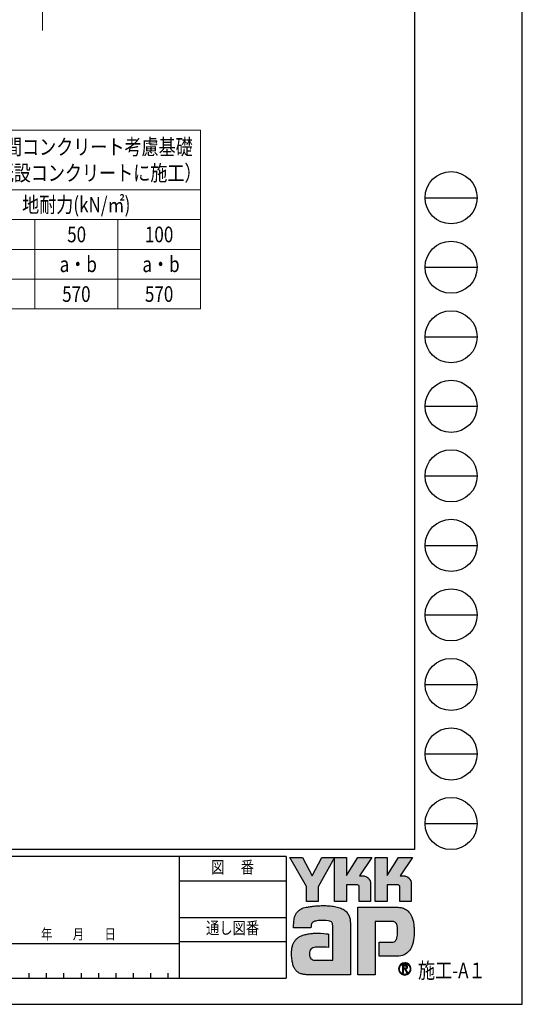
# Model space of a CAD drawing. Units: millimetres. Extents: x 0 to 29435, y 0 to 20790.
# Drawn here: x 24372 to 29435, y 0 to 9912 of the extents above; entities that cross this region are included whole.
import ezdxf
from ezdxf.enums import TextEntityAlignment as Align

# ---------------------------------------------------------------- set-up
doc = ezdxf.new("R2010")
doc.units = ezdxf.units.MM
doc.linetypes.add('YCENTER_1', pattern=[13, 10, -1, 1, -1])
for name, color, linetype, lineweight in [('TABLE1', 255, 'Continuous', 13), ('YKK_12', 2, 'Continuous', 13), ('YKK_ZWAK', 7, 'Continuous', 30)]:
    doc.layers.add(name, color=color, linetype=linetype, lineweight=lineweight)
doc.styles.add('text-b', font='extslim2.shx', dxfattribs={"width": 0.8, "bigfont": 'extfont2.shx'})

msp = doc.modelspace()

# ---------------------------------------------------------------- hatches: boundary and pattern name
at = {"layer": 'YKK_ZWAK', "linetype": 'ByBlock', "lineweight": -2}
h = msp.add_hatch(color=256, dxfattribs=at)
edge = h.paths.add_edge_path()
edge.add_arc((28250.94910273476, 356.4543489920574), 61.62614123377079, 44.93442000000285, 90.08535600000256)
edge.add_arc((28250.95597061996, 356.3360569453759), 61.74444374317846, 90.0915655217743, 179.923629932956)
edge.add_arc((28250.57966389267, 356.2690967755511), 61.36826368205735, 179.8606450800951, 225.1439939985764)
edge.add_arc((28250.87400220578, 356.2622768033556), 61.57140405173925, 224.9453553885787, 269.9844512830166)
edge.add_arc((28250.87022825069, 356.5662896311558), 61.87541596436207, 269.9880223087077, 314.9377721061913)
edge.add_arc((28251.28702298223, 356.166848368655), 61.2982649822482, 314.9257166602815, 360.2350799932709)
edge.add_arc((28251.43805775843, 356.6430039365006), 61.14712695202922, 359.7894949650353, 405.1328750314317)
edge.add_line((28294.57521720339, 399.9807081847345), (28294.57521336453, 399.9807060034584))
edge = h.paths.add_edge_path(flags=16)
edge.add_arc((28250.75269252112, 355.6896756766481), 54.61888236448476, 224.628219000001, 270.1097310000005, ccw=False)
edge.add_arc((28250.34532025549, 356.1846541093892), 54.68041513960407, 179.755127369646, 225.2972179378844, ccw=False)
edge.add_arc((28250.56909333369, 356.5350117092289), 54.90381277895899, 134.8007046283088, 180.1217460165475, ccw=False)
edge.add_arc((28250.72916732302, 356.8465381318049), 54.79657287640562, 89.86602478721397, 135.148996271344, ccw=False)
edge.add_arc((28250.96820569845, 356.4298833096548), 55.21318928358789, 45.03107645709707, 90.11509058956278, ccw=False)
edge.add_arc((28251.00506591402, 356.4121552207955), 55.19969526608388, 0.0064280881064178175, 45.071149570043985, ccw=False)
edge.add_arc((28250.76951667338, 356.5061426409835), 55.4353136806969, 270.09072013900766, 359.9092589945101, ccw=False)
edge.add_line((28250.857290979, 301.0708984496883), (28250.85729675145, 301.0708934794915))
edge = h.paths.add_edge_path(flags=0)
edge.add_arc((28259.02856410419, 376.2404716600486), 11.73492093996799, -1.6106014017748862, 42.86139266983258, ccw=False)
edge.add_line((28270.75884894778, 375.9106429843085), (28270.27142701295, 372.160604812613))
edge.add_line((28270.27142701295, 372.160604812613), (28268.92945696211, 369.204467065543))
edge.add_line((28268.92945696211, 369.204467065543), (28266.91471893184, 366.9520018340599))
edge.add_line((28266.91471893184, 366.9520018340599), (28264.41145150307, 365.3128727817037))
edge.add_line((28264.41145150307, 365.3128727817036), (28261.60151598476, 364.1955549360076))
edge.add_line((28261.60151598476, 364.1955549360076), (28258.66558504978, 363.508523324505))
edge.add_line((28258.66558504978, 363.508523324505), (28255.78789727911, 363.163818882748))
edge.add_line((28255.78789727911, 363.163818882748), (28253.15031398167, 363.0687280022634))
edge.add_line((28253.15031398167, 363.0687280022635), (28246.20511379826, 363.0687280022635))
edge.add_line((28246.20511379826, 363.0687280022635), (28249.71040138013, 357.1065297958688))
edge.add_line((28249.71040138013, 357.1065297958688), (28272.62611494095, 317.7460370912121))
edge.add_line((28272.62611494095, 317.7460370912121), (28281.79881899972, 317.7460370912121))
edge.add_line((28281.79881899972, 317.7460370912121), (28259.70207564706, 355.632621148355))
edge.add_line((28259.70207564706, 355.632621148355), (28261.77030229761, 356.0438892064514))
edge.add_line((28261.77030229761, 356.0438892064514), (28263.74343806767, 356.5657004131115))
edge.add_line((28263.74343806767, 356.5657004131115), (28265.61553977721, 357.1968661323291))
edge.add_line((28265.61553977721, 357.1968661323291), (28267.38304151822, 357.9373863641043))
edge.add_line((28267.38304151822, 357.9373863641042), (28269.03762283867, 358.7872611084365))
edge.add_line((28269.03762283866, 358.7872611084367), (28270.5769064665, 359.7464903653266))
edge.add_line((28270.5769064665, 359.7464903653266), (28271.99376058573, 360.8126968627626))
edge.add_line((28271.99376058573, 360.8126968627626), (28273.28105338029, 361.9870692367483))
edge.add_arc((28259.25924845615, 375.3507135267759), 19.37002844709296, 316.3767372757107, 361.6565045120804)
edge.add_line((28278.6211820311, 375.9106512733097), (28278.53601316308, 377.9611485221836))
edge.add_line((28278.53601316308, 377.9611485221836), (28278.27926778578, 379.9378502002605))
edge.add_line((28278.27926778578, 379.9378502002605), (28277.85611336762, 381.8349132659316))
edge.add_line((28277.85611336762, 381.8349132659316), (28277.2653612726, 383.6428286311484))
edge.add_line((28277.2653612726, 383.6428286311484), (28276.51176604476, 385.3568417518861))
edge.add_line((28276.51176604476, 385.3568417518861), (28275.59413904808, 386.967443540097))
edge.add_line((28275.59413904808, 386.967443540097), (28274.5172348266, 388.471068087762))
edge.add_line((28274.5172348266, 388.471068087762), (28273.28105338029, 389.8582063068337))
edge.add_line((28273.28105338029, 389.8582063068337), (28271.66094250403, 391.2905126941355))
edge.add_line((28271.66094250403, 391.2905126941355), (28269.86134759086, 392.538580500498))
edge.add_line((28269.86134759086, 392.538580500498), (28267.89177772882, 393.6024097259214))
edge.add_line((28267.89177772882, 393.6024097259214), (28265.76055336995, 394.4772458263811))
edge.add_line((28265.76055336995, 394.4772458263811), (28263.4748063303, 395.1619001658711))
edge.add_line((28263.4748063303, 395.1619001658711), (28261.0428570619, 395.6528068363738))
edge.add_line((28261.0428570619, 395.6528068363738), (28258.4730260168, 395.9499658378888))
edge.add_line((28258.4730260168, 395.9499658378888), (28255.77125637503, 396.049811262398))
edge.add_line((28255.77125637503, 396.049811262398), (28229.2444666278, 396.049811262398))
edge.add_line((28229.2444666278, 396.049811262398), (28229.2444666278, 318.0075370125455))
edge.add_line((28229.2444666278, 318.0075370125455), (28237.26181648868, 318.0075370125455))
edge.add_line((28237.26181648867, 318.0075370125455), (28237.26181648867, 388.0895159298171))
edge.add_line((28237.26181648867, 388.0895159298171), (28255.77125637503, 388.0895159298171))
edge.add_line((28255.77125637503, 388.0895159298171), (28257.68258307277, 388.026518221496))
edge.add_line((28257.68258307277, 388.026518221496), (28259.48098934994, 387.8399023685444))
edge.add_line((28259.48098934994, 387.8399023685444), (28261.16172066252, 387.5308570069691))
edge.add_line((28261.16172066252, 387.5308570069691), (28262.72002246645, 387.1017594087815))
edge.add_line((28262.72002246645, 387.1017594087815), (28264.15114021775, 386.5549868459941))
edge.add_line((28264.15114021775, 386.5549868459941), (28265.45031937237, 385.8917279546126))
edge.add_line((28265.45031937237, 385.8917279546126), (28266.61161675029, 385.1131713706441))
edge.add_line((28266.61161675029, 385.1131713706441), (28267.63027780748, 384.2228830021072))
edge = h.paths.add_edge_path()
edge.add_arc((27434.29106863138, 160.7918872388628), 833.0100989574905, 87.51793533789117, 91.66438817798303, ccw=False)
edge.add_arc((27445.11234572194, 392.7835262038843), 600.7679612636751, 81.92630775827178, 87.59083149003902, ccw=False)
edge.add_arc((27477.05610907053, 611.6943548788245), 379.5415524091629, 73.67137372319672, 82.0594330221652, ccw=False)
edge.add_arc((27524.44109007087, 770.2877868214085), 214.0247201972499, 60.605282882355084, 73.90849856205972, ccw=False)
edge.add_arc((27543.84041788101, 808.9742377915433), 170.809897021491, 52.173471518694726, 59.905419987328685, ccw=False)
edge.add_arc((27561.1899285985, 831.4326740552817), 142.4306594175294, 43.55041761169451, 52.14560577150331, ccw=False)
edge.add_arc((27570.74776741581, 840.6698517979105), 129.1391394534221, 34.48659260316282, 43.50182013356101, ccw=False)
edge.add_arc((27570.81446032724, 840.8667120024554), 128.9727624524705, 25.589150532184817, 34.43128324084961, ccw=False)
edge.add_arc((27559.33895392417, 835.4897792694063), 141.6451042082568, 17.43088999214831, 25.545905045019026, ccw=False)
edge.add_line((27694.47956867903, 877.9203082532355), (27699.44562600693, 857.8432200685781))
edge.add_line((27699.44562600693, 857.8432200685781), (27702.25912743328, 836.3503038070095))
edge.add_line((27702.25912743328, 836.3503038070095), (27703.1470385298, 813.4488538782601))
edge.add_line((27703.1470385298, 813.4488538782599), (27703.1470385298, 297.5))
edge.add_line((27703.1470385298, 297.5), (27280.93283145351, 297.5000000000006))
edge.add_arc((27279.20448011309, 622.6594252747888), 325.1640186788606, 263.6848746649659, 270.30454692996716, ccw=False)
edge.add_arc((27264.30381025489, 489.9694736787795), 191.640331887632, 253.691018885623, 263.74909316651605, ccw=False)
edge.add_arc((27246.70338007061, 429.5160286276169), 128.6769805288632, 239.8785013092501, 253.6535482446689, ccw=False)
edge.add_arc((27237.09126450166, 412.033926795346), 108.7328758048666, 223.6420534782413, 239.6366294170112, ccw=False)
edge.add_arc((27248.67442920174, 422.2229693298368), 124.1487407205544, 208.2977657543149, 223.355606159757, ccw=False)
edge.add_arc((27300.01500375542, 449.5470187740989), 182.3071887726854, 196.3102007627962, 208.2099283034402, ccw=False)
edge.add_arc((27417.9244291019, 484.3792824786925), 305.2537590604823, 187.8047148541562, 196.3697110093865, ccw=False)
edge.add_arc((27641.23939352845, 515.7896896419448), 530.7661190638396, 181.9094794174698, 187.8904176513078, ccw=False)
edge.add_arc((27450.96538035449, 512.7953534918556), 340.5144421277162, 174.5558801097798, 182.4727230497099, ccw=False)
edge.add_arc((27348.93648262981, 522.567219465584), 238.0186760391094, 164.9753667854606, 174.5673877291292, ccw=False)
edge.add_arc((27291.09968510648, 537.9883152326031), 178.1614112173496, 153.891777935297, 164.9434116692619, ccw=False)
edge.add_arc((27264.74825521219, 550.6590873899631), 148.9229229041931, 142.0468818398376, 153.8077060405064, ccw=False)
edge.add_arc((27259.66234326048, 554.3018928605522), 142.6724522426601, 130.6022050713186, 141.944269337734, ccw=False)
edge.add_arc((27268.06311017533, 544.2030121687242), 155.8073585859351, 120.6072426230107, 130.5308147201121, ccw=False)
edge.add_arc((27284.6532393757, 515.9931036568281), 188.5338837364491, 112.58837614452091, 120.5816154340441, ccw=False)
edge.add_arc((27306.97684115828, 462.3542452036218), 246.6326813467864, 106.6130308198974, 112.5902350136696, ccw=False)
edge.add_arc((27342.0844689947, 344.35214837235), 369.7465892487032, 99.87193010640078, 106.59824860692831, ccw=False)
edge.add_arc((27361.75330540467, 233.5462795464431), 482.2841065120342, 94.78469170294778, 99.9171141639502, ccw=False)
edge.add_arc((27371.32817400793, 123.3026661703062), 592.9422968005574, 90.80098592879739, 94.81811646898808, ccw=False)
edge.add_arc((27372.78404422316, 41.2107339686242), 675.0466297722629, 87.57779436069058, 90.82713927416393, ccw=False)
edge.add_line((27401.31345362288, 715.6542269064638), (27434.42615345989, 713.4691135005725))
edge.add_line((27434.42615345989, 713.4691135005725), (27460.45728199259, 710.5510121056964))
edge.add_line((27460.45728199259, 710.5510121056964), (27477.4856814154, 707.8171492917592))
edge.add_line((27477.4856814154, 707.8171492917592), (27483.58813867051, 706.1851520554396))
edge.add_line((27483.58813867051, 706.1851520554396), (27483.58813867051, 572.3459264091395))
edge.add_line((27483.58813867051, 572.3459264091395), (27464.22763540381, 574.3891917035558))
edge.add_line((27464.22763540381, 574.3891917035558), (27442.99503042757, 575.5386027214154))
edge.add_line((27442.99503042757, 575.5386027214154), (27421.26200969278, 575.9831525876816))
edge.add_line((27421.26200969278, 575.9831525876816), (27400.40263642244, 575.9165889713422))
edge.add_line((27400.40263642244, 575.9165889713422), (27381.78859656754, 575.531470905379))
edge.add_line((27381.78859656755, 575.5314709053789), (27366.7927647151, 575.0179801507612))
edge.add_line((27366.7927647151, 575.0179801507612), (27356.7880154521, 574.5686757404708))
edge.add_line((27356.78801545209, 574.5686757404706), (27353.14841200153, 574.3773053434949))
edge.add_line((27353.14841200154, 574.3773053434949), (27338.0170756444, 571.6125379934007))
edge.add_line((27338.0170756444, 571.6125379934007), (27324.96941820588, 567.2823370233257))
edge.add_line((27324.96941820588, 567.2823370233257), (27314.00781695801, 561.3569865331186))
edge.add_line((27314.00781695801, 561.3569865331186), (27305.13346053677, 553.8091478946405))
edge.add_line((27305.13346053677, 553.8091478946405), (27298.34397167015, 544.6102938437455))
edge.add_line((27298.34397167015, 544.6102938437457), (27293.64172763018, 533.7342743883007))
edge.add_line((27293.64172763018, 533.7342743883006), (27291.02553978084, 521.1513736281543))
edge.add_line((27291.02553978084, 521.1513736281543), (27290.49778539415, 506.834252935167))
edge.add_line((27290.49778539415, 506.834252935167), (27292.16781898267, 491.0895803989022))
edge.add_line((27292.16781898267, 491.0895803989022), (27295.51264070372, 478.0740161325498))
edge.add_line((27295.51264070372, 478.0740161325498), (27300.32423925624, 467.5391352108439))
edge.add_line((27300.32423925625, 467.5391352108439), (27306.39460333919, 459.2365127085179))
edge.add_line((27306.39460333919, 459.2365127085179), (27313.51215574348, 452.9177237003052))
edge.add_line((27313.51215574348, 452.9177237003052), (27321.46888516803, 448.3319659889274))
edge.add_line((27321.46888516803, 448.3319659889274), (27330.05559167582, 445.23319192113))
edge.add_line((27330.05559167582, 445.2331919211301), (27339.06188669373, 443.3705992996346))
edge.add_line((27339.06188669373, 443.3705992996346), (27524.91820123721, 443.3705992996346))
edge.add_line((27524.91820123721, 443.3705992996346), (27524.91820123721, 787.2418072166589))
edge.add_line((27524.91820123721, 787.2418072166589), (27524.97168985748, 794.0598233474166))
edge.add_line((27524.97168985748, 794.0598233474166), (27524.61628769166, 800.7245054333924))
edge.add_line((27524.61628769167, 800.7245054333924), (27523.74382886322, 807.1467057741322))
edge.add_line((27523.74382886322, 807.1467057741322), (27522.24733613159, 813.2384653051871))
edge.add_line((27522.24733613159, 813.2384653051871), (27520.01864362023, 818.9142022341218))
edge.add_line((27520.01864362023, 818.9142022341218), (27516.94958545259, 824.084768860481))
edge.add_line((27516.94958545259, 824.084768860481), (27512.9308071161, 828.6645833918287))
edge.add_line((27512.9308071161, 828.6645833918287), (27507.85652000623, 832.5644981277098))
edge.add_line((27507.85652000623, 832.5644981277098), (27496.95672783066, 836.8435877495242))
edge.add_line((27496.95672783067, 836.8435877495242), (27479.52894670982, 840.4689275680062))
edge.add_line((27479.52894670982, 840.4689275680062), (27457.29432158046, 843.1433585816402))
edge.add_line((27457.29432158046, 843.1433585816402), (27431.97518601539, 844.5709104249173))
edge.add_line((27431.97518601539, 844.5709104249174), (27405.29268495136, 844.4568013683357))
edge.add_line((27405.29268495137, 844.4568013683357), (27378.96915196107, 842.5062496823798))
edge.add_arc((27403.47991673302, 623.0222162955007), 220.8484061556218, 96.37207465332192, 102.7534079932569)
edge.add_arc((27380.46582588685, 722.2990088706483), 118.9415490814572, 102.4978957058443, 112.8463169705322)
edge.add_line((27334.2854992983, 831.9095445598455), (27326.15448830393, 827.3297451570236))
edge.add_line((27326.15448830393, 827.3297451570236), (27319.80598339556, 821.7372127485132))
edge.add_line((27319.80598339556, 821.7372127485132), (27315.00745983911, 815.208035167228))
edge.add_line((27315.00745983911, 815.208035167228), (27311.52237906933, 807.8170964815497))
edge.add_line((27311.52237906933, 807.8170964815497), (27309.11895706508, 799.6416580318721))
edge.add_line((27309.11895706508, 799.6416580318721), (27307.56303253315, 790.7577925225828))
edge.add_line((27307.56303253315, 790.7577925225828), (27306.61806690833, 781.2391953860582))
edge.add_line((27306.61806690833, 781.2391953860582), (27306.05227616945, 771.1643165986974))
edge.add_line((27306.05227616945, 771.1643165986972), (27131.10526288958, 770.7387849085283))
edge.add_line((27131.10526288958, 770.7387849085283), (27131.61518773618, 794.6660277105068))
edge.add_line((27131.61518773618, 794.6660277105065), (27132.58749198915, 821.5482196235464))
edge.add_arc((27449.81630409593, 803.3954078918028), 317.7477675837388, 171.5562215410652, 176.7249302595971, ccw=False)
edge.add_arc((27342.14375816638, 819.4661675274002), 208.8825518357192, 163.4838524863008, 171.5798233267276, ccw=False)
edge.add_arc((27288.11860599765, 835.4930546712053), 152.5302838204315, 152.2125045740734, 163.4864976584933, ccw=False)
edge.add_arc((27264.77810451159, 847.5625608061032), 126.2547828122069, 138.0385215069419, 152.1201504079557, ccw=False)
edge.add_arc((27264.75995868233, 846.9721099282632), 126.6368870896077, 122.60462867217839, 137.8343845030835, ccw=False)
edge.add_arc((27281.50356171547, 819.8893410255179), 158.4745077295742, 108.37420791968111, 122.42808991687619, ccw=False)
edge.add_arc((27308.02447377646, 725.5772515358462), 256.378913186981, 100.9315937394664, 107.3549899713762, ccw=False)
edge.add_arc((27394.6861203172, 305.138802058138), 685.6433934676047, 97.86054447666339, 101.37937906247248, ccw=False)
edge.add_arc((27435.37266090402, 22.46581574148422), 971.2261327377593, 94.9020122383061, 97.95760039022957, ccw=False)
edge.add_arc((27438.14360566452, -0.1590943076959093), 994.0054145084738, 91.61689723320711, 94.94970856324022, ccw=False)
edge = h.paths.add_edge_path()
edge.add_arc((28064.4184144908, 682.0907448342438), 276.4098487196137, 339.22498221091587, 347.3145741352372, ccw=False)
edge.add_arc((28193.75893389856, 632.0096848188784), 137.718538766426, 326.2325061058077, 339.6193101912123, ccw=False)
edge.add_arc((28141.44611279068, 670.9972403992919), 202.903792992813, 318.6736738685102, 325.2911172618525, ccw=False)
edge.add_arc((28161.79962712172, 653.1456152875472), 175.8308417190862, 311.5703269329227, 318.6624294560623, ccw=False)
edge.add_line((28278.47022065397, 521.5992071097573), (28262.32420667643, 509.0498704504614))
edge.add_line((28262.32420667643, 509.0498704504615), (28245.5050071907, 499.1841916001671))
edge.add_line((28245.5050071907, 499.1841916001671), (28228.14022377817, 491.8217801786345))
edge.add_line((28228.14022377817, 491.8217801786345), (28210.35347458349, 486.7843407849543))
edge.add_line((28210.35347458349, 486.7843407849543), (28192.27194365932, 483.8935780182172))
edge.add_line((28192.27194365932, 483.8935780182172), (28174.01924915026, 482.9688192055032))
edge.add_line((28174.01924915026, 482.9688192055032), (27994.25826004586, 482.9688192055032))
edge.add_line((27994.25826004586, 482.9688192055032), (27994.25826004586, 624.1799653613847))
edge.add_line((27994.25826004586, 624.1799653613847), (28095.62513864261, 624.1799653613847))
edge.add_line((28095.62513864261, 624.1799653613847), (28114.31525120189, 624.4402766467117))
edge.add_line((28114.3152512019, 624.4402766467117), (28130.74814398567, 626.0318602588254))
edge.add_line((28130.74814398567, 626.0318602588254), (28144.85131019756, 630.1683135599103))
edge.add_arc((28128.5162861495, 667.0013684092438), 40.29276535787588, 293.9167198020605, 314.0937636770703)
edge.add_arc((28123.02387560883, 671.8498533244352), 47.6001904726924, 314.7809858171797, 333.9292818603019)
edge.add_arc((28087.67222381301, 689.0152249050834), 86.89881260681132, 334.0067642612879, 347.3498910530277)
edge.add_arc((27991.23840190508, 711.3469365481799), 185.8835432855098, 347.1430841970991, 355.4000769567)
edge.add_arc((27780.20977252157, 729.4827364388804), 397.68856647503, 355.2339044354762, 360.2919344246406)
edge.add_line((28177.89317676453, 731.5090371800846), (28177.6743048689, 753.7888354621186))
edge.add_line((28177.6743048689, 753.7888354621186), (28176.61166427948, 773.8577657884282))
edge.add_line((28176.61166427948, 773.8577657884282), (28174.09769912666, 791.4816718502733))
edge.add_line((28174.09769912666, 791.4816718502733), (28169.52858231937, 806.4252037184613))
edge.add_arc((28124.99291556518, 787.8362160036154), 48.25946619579589, 22.65543833575849, 39.38165319252862)
edge.add_arc((28131.78311266995, 793.0279211787353), 39.71812275996859, 39.80779662169854, 59.7537818176739)
edge.add_arc((28126.94623403119, 783.9424477897919), 50.00478168094421, 60.2099075952312, 77.92418213913811)
edge.add_arc((28119.49568914672, 748.9629244067813), 85.7689686421015, 77.94572257653994, 90.63794058773097)
edge.add_line((28118.54074314151, 834.7265767313933), (27951.6789410368, 834.7266270227319))
edge.add_line((27951.6789410368, 834.7266270227319), (27951.6789410368, 297.5))
edge.add_line((27951.6789410368, 297.5), (27776.8056231893, 297.5))
edge.add_line((27776.8056231893, 297.5), (27776.8056231893, 977.2298205172003))
edge.add_line((27776.8056231893, 977.2298205172003), (28183.23355546925, 977.2298205172))
edge.add_arc((28176.59153256496, 790.2541612458605), 187.0935959037965, 78.73197638228362, 87.96551099663083, ccw=False)
edge.add_arc((28182.07781708228, 818.3079612349572), 158.5085834800923, 69.0303397675134, 78.69541395760581, ccw=False)
edge.add_arc((28187.19222456055, 831.9462946965648), 143.9432432665812, 59.394837104650776, 68.98849810507397, ccw=False)
edge.add_arc((28189.55627931585, 836.1014434540555), 139.1633609957651, 50.30120407773393, 59.36159834971329, ccw=False)
edge.add_arc((28188.69488631081, 835.1240761893199), 140.4655815245549, 42.05209438652213, 50.28551138205171, ccw=False)
edge.add_line((28292.99565595411, 929.2087669994896), (28304.40192129094, 914.8145438390128))
edge.add_line((28304.40192129094, 914.8145438390128), (28312.9458369025, 900.8682775799164))
edge.add_line((28312.9458369025, 900.8682775799163), (28318.90684647288, 888.2473404675673))
edge.add_arc((28119.32274370467, 795.1591442764303), 220.2253989618722, 14.762666767432506, 25.004857483356886, ccw=False)
edge.add_arc((27984.25646624808, 758.3465847937663), 360.2154416786788, 7.913901303101682, 14.950413391766176, ccw=False)
edge.add_arc((27849.34751846614, 738.7302404663872), 496.541137460889, 2.5437612488565833, 8.012513468652287, ccw=False)
edge.add_arc((27772.01957279648, 734.6633075748967), 573.9737324148257, -2.235807907604226, 2.606741948428123, ccw=False)
edge.add_arc((27794.09363344908, 733.2437226731969), 551.8613762372152, 352.8936963416039, 357.82205712252266, ccw=False)
edge.add_arc((27909.52394786268, 718.225495139936), 435.4602898225586, 347.15165836895227, 352.9756549716377, ccw=False)
edge = h.paths.add_edge_path()
edge.add_arc((27824.35577822765, 1206.838085904911), 87.42118200804819, 78.2679820538109, 90.11215451062168, ccw=False)
edge.add_arc((27825.60882669414, 1213.201137274516), 80.936298751615, 66.19963222081822, 78.22058292401289, ccw=False)
edge.add_line((27858.2707647048, 1287.254376643216), (27872.42188078875, 1279.17174360349))
edge.add_line((27872.42188078875, 1279.17174360349), (27884.40452036584, 1268.63210813776))
edge.add_line((27884.40452036584, 1268.63210813776), (27894.03841519495, 1256.084866457795))
edge.add_line((27894.03841519495, 1256.084866457795), (27901.14408123917, 1241.976945701874))
edge.add_line((27901.14408123917, 1241.976945701874), (27905.53846855358, 1226.758838916293))
edge.add_line((27905.53846855358, 1226.758838916293), (27907.04447037324, 1210.877473239332))
edge.add_line((27907.04447037324, 1210.877473239332), (27907.04447037324, 1035.236296531929))
edge.add_line((27907.04447037324, 1035.236296531929), (27791.43654378789, 1035.236296531929))
edge.add_line((27791.4365437879, 1035.236296531929), (27791.43654378789, 1185.066242367748))
edge.add_arc((27775.03497143788, 1185.473340691815), 16.40662380254073, 358.5781712163345, 452.1682981404213)
edge.add_line((27774.41422831536, 1201.868217409069), (27663.19341645813, 1201.868800949406))
edge.add_line((27663.19341645813, 1201.868800949406), (27663.19341645813, 1035.661828222099))
edge.add_line((27663.19341645813, 1035.661828222099), (27544.69948165005, 1035.661828222099))
edge.add_line((27544.69948165005, 1035.661828222099), (27544.69948165005, 1477))
edge.add_line((27544.69948165005, 1477), (27663.19341645812, 1477))
edge.add_line((27663.19341645813, 1477), (27663.19341645813, 1296.45332249559))
edge.add_line((27663.19341645813, 1296.45332249559), (27779.74155412428, 1477))
edge.add_line((27779.74155412428, 1477), (27918.93558497788, 1477))
edge.add_line((27918.93558497788, 1477), (27794.05748618126, 1294.259100428404))
edge.add_line((27794.05748618125, 1294.259100428404), (27798.48396666782, 1294.259100428404))
edge.add_line((27798.48396666782, 1294.259100428404), (27803.36807201672, 1294.259100428404))
edge.add_line((27803.36807201672, 1294.259100428404), (27808.38411596229, 1294.259100428404))
edge.add_line((27808.38411596229, 1294.259100428404), (27813.2123554189, 1294.259100428404))
edge.add_line((27813.2123554189, 1294.259100428404), (27817.52829275691, 1294.259100428404))
edge.add_line((27817.52829275691, 1294.259100428404), (27821.01099625466, 1294.259100428404))
edge.add_line((27821.01099625466, 1294.259100428404), (27823.33715691852, 1294.259100428404))
edge.add_line((27823.33715691852, 1294.259100428404), (27824.18465439082, 1294.259100428404))
h.paths.add_polyline_path([(27093.56932645424, 1477), (27222.40914905904, 1477), (27319.14985632022, 1294.651350310403), (27415.6361954761, 1477), (27544.56754305338, 1477), (27379.35070411911, 1183.034863433393), (27379.35070411911, 1035.531078261432), (27261.83977128806, 1035.531078261432), (27261.83977128806, 1186.998964513602)])
edge = h.paths.add_edge_path()
edge.add_arc((28233.72587981835, 1206.682047834816), 87.57720892582597, 78.2785069830033, 90.10825959996419, ccw=False)
edge.add_arc((28234.93313337868, 1212.823728852414), 81.31836975966795, 66.2482987955567, 78.2322632326792, ccw=False)
edge.add_line((28267.68604760546, 1287.254393702484), (28281.87845761213, 1279.17174360349))
edge.add_line((28281.87845761212, 1279.17174360349), (28293.90983126545, 1268.63210813776))
edge.add_line((28293.90983126545, 1268.63210813776), (28303.5912715348, 1256.084866457795))
edge.add_line((28303.5912715348, 1256.084866457795), (28310.73853983924, 1241.976945701874))
edge.add_line((28310.73853983924, 1241.976945701874), (28315.1638316898, 1226.758838916293))
edge.add_line((28315.1638316898, 1226.758838916293), (28316.67934259753, 1210.877473239332))
edge.add_line((28316.67934259753, 1210.877473239332), (28316.67934259753, 1035.531078261432))
edge.add_line((28316.67934259753, 1035.531078261432), (28200.80872745484, 1035.531078261432))
edge.add_line((28200.80872745484, 1035.531078261432), (28200.80872745483, 1185.066242367748))
edge.add_arc((28184.48388233278, 1185.550921771706), 16.33203852504529, 358.299406285005, 452.4345457850627)
edge.add_line((28183.79012910378, 1201.868219000132), (28072.69397281372, 1201.868800949406))
edge.add_line((28072.69397281372, 1201.868800949406), (28072.69397281372, 1035.531078261431))
edge.add_line((28072.69397281372, 1035.531078261432), (27954.13585166132, 1035.531078261432))
edge.add_line((27954.13585166132, 1035.531078261432), (27954.13585166132, 1477.000000000001))
edge.add_line((27954.13585166132, 1477), (28072.69397281372, 1477))
edge.add_line((28072.69397281372, 1477), (28072.69397281372, 1296.45332249559))
edge.add_line((28072.69397281372, 1296.45332249559), (28189.11373779122, 1477))
edge.add_line((28189.11373779122, 1477), (28328.30895728082, 1477))
edge.add_line((28328.30895728082, 1477), (28203.4296698482, 1294.259100428404))
edge.add_line((28203.4296698482, 1294.259100428404), (28207.903695775, 1294.259100428404))
edge.add_line((28207.903695775, 1294.259100428404), (28212.80919657201, 1294.259100428404))
edge.add_line((28212.80919657201, 1294.259100428404), (28217.82880642561, 1294.259100428404))
edge.add_line((28217.82880642561, 1294.259100428404), (28222.64753679417, 1294.259100428404))
edge.add_line((28222.64753679417, 1294.259100428404), (28226.94564459208, 1294.259100428404))
edge.add_line((28226.94564459208, 1294.259100428404), (28230.40932991373, 1294.259100428404))
edge.add_line((28230.40932991373, 1294.259100428404), (28232.72003830952, 1294.259100428404))
edge.add_line((28232.72003830952, 1294.259100428404), (28233.56040396578, 1294.259100428404))

# ---------------------------------------------------------------- linework, layer by layer
at = {"layer": 'TABLE1', "lineweight": 15}
for p, q in [((19693.00656372063, 8800.138866706417), (26193.00656372063, 8800.138866706417)), ((26193.00656372063, 7900.138866706416), (26193.00656372063, 7600.138866706416)), ((23693.00656372063, 7300.138866706416), (26193.00656372063, 7300.138866706416))]:
    msp.add_line(p, q, dxfattribs=at)
at = {"layer": 'TABLE1'}
for p, q in [((26193.00656372063, 8800.138866706417), (26193.00656372063, 7900.138866706416)), ((21693.00656372063, 8200.138866706415), (26193.00656372063, 8200.138866706415)), ((21693.00656372063, 7900.138866706416), (26193.00656372063, 7900.138866706416)), ((24526.33989705396, 7900.138866706416), (24526.33989705396, 7000.138866706416)), ((25359.6732303873, 7900.138866706416), (25359.6732303873, 7000.138866706416)), ((21693.00656372063, 7600.138866706416), (26193.00656372063, 7600.138866706416)), ((26193.00656372063, 7600.138866706416), (26193.00656372063, 7000.138866706416)), ((20693.00656372063, 7000.138866706416), (26193.00656372063, 7000.138866706416))]:
    msp.add_line(p, q, dxfattribs=at)
at = {"layer": 'YKK_12', "linetype": 'YCENTER_1', "ltscale": 20}
msp.add_line((24601.54464216805, 9803.056769836316), (24601.54464216805, 10834.71022654947), dxfattribs=at)
at = {"layer": 'YKK_ZWAK'}
for p, q in [((29435, 0), (29435, 20790)), ((28350.06932645424, 20107.5), (28350.06932645424, 1557.5)), ((28455.06932645424, 8120), (28980.06932645424, 8120)), ((28455.06932645424, 7420), (28980.06932645424, 7420)), ((28455.06932645424, 6720), (28980.06932645424, 6720)), ((28455.06932645424, 6020), (28980.06932645424, 6020)), ((28455.06932645424, 5320), (28980.06932645424, 5320)), ((28455.06932645424, 4620), (28980.06932645424, 4620)), ((28455.06932645424, 3920), (28980.06932645424, 3920)), ((28455.06932645424, 3220), (28980.06932645424, 3220)), ((28455.06932645424, 2520), (28980.06932645424, 2520)), ((28455.06932645424, 1820), (28980.06932645424, 1820)), ((28350.06932645424, 1557.5), (1050.069326454232, 1557.5)), ((25978.81932645424, 1487.5), (22365.06932645424, 1487.5)), ((25978.81932645424, 1487.5), (25978.81932645424, 262.5)), ((27055.06932645424, 1487.5), (25978.81932645424, 1487.5)), ((27055.06932645424, 1487.5), (27055.06932645424, 262.5)), ((25978.81932645424, 1242.5), (27055.06932645424, 1242.5)), ((25978.81932645424, 875), (27055.06932645424, 875)), ((22365.06932645424, 612.5), (25978.81932645424, 612.5)), ((27055.06932645424, 630), (25978.81932645424, 630)), ((24465.06932645424, 315), (24465.06932645424, 262.5)), ((24640.06932645424, 315), (24640.06932645424, 262.5)), ((24815.06932645424, 315), (24815.06932645424, 262.5)), ((24990.06932645424, 315), (24990.06932645424, 262.5)), ((25165.06932645424, 315), (25165.06932645424, 262.5)), ((25340.06932645424, 315), (25340.06932645424, 262.5)), ((25515.06932645424, 315), (25515.06932645424, 262.5)), ((25690.06932645424, 315), (25690.06932645424, 262.5)), ((25865.06932645424, 315), (25865.06932645424, 262.5)), ((22365.06932645424, 262.5), (25978.81932645424, 262.5)), ((25978.81932645424, 262.5), (27055.06932645424, 262.5)), ((0, 0), (29435, 0))]:
    msp.add_line(p, q, dxfattribs=at)
at = {"layer": 'YKK_ZWAK', "linetype": 'ByBlock', "lineweight": -2}
msp.add_lwpolyline([(27093.56932645424, 1477), (27222.40914905904, 1477), (27319.14985632022, 1294.651350310403), (27415.6361954761, 1477), (27544.56754305338, 1477), (27379.35070411911, 1183.034863433393), (27379.35070411911, 1035.531078261432), (27261.83977128806, 1035.531078261432), (27261.83977128806, 1186.998964513602)], close=True, dxfattribs=at)
for points in [[(27824.18465439081, 1294.259100428404, -0.0517260100804869), (27842.13151807496, 1292.432981410223, -0.0524994454876206), (27858.2707647048, 1287.254376643216), (27872.42188078875, 1279.17174360349), (27884.40452036584, 1268.63210813776), (27894.03841519495, 1256.084866457795), (27901.14408123917, 1241.976945701874), (27905.53846855358, 1226.758838916293), (27907.04447037324, 1210.877473239332), (27907.04447037324, 1035.236296531929), (27791.4365437879, 1035.236296531929), (27791.43654378788, 1185.066242367748, 0.432687496610367), (27774.41422831536, 1201.868217409069), (27663.19341645813, 1201.868800949406), (27663.19341645813, 1035.661828222099), (27544.69948165005, 1035.661828222099), (27544.69948165005, 1477), (27663.19341645813, 1477), (27663.19341645813, 1296.45332249559), (27779.74155412428, 1477), (27918.93558497788, 1477), (27794.05748618125, 1294.259100428404), (27798.48396666782, 1294.259100428404), (27803.36807201672, 1294.259100428404), (27808.38411596229, 1294.259100428404), (27813.2123554189, 1294.259100428404), (27817.52829275691, 1294.259100428404), (27821.01099625466, 1294.259100428404), (27823.33715691852, 1294.259100428404)], [(28233.56040396578, 1294.259100428404, -0.051662923521697), (28251.5175936277, 1292.432980441778, -0.052337619024468), (28267.68604760546, 1287.254393702484), (28281.87845761212, 1279.17174360349), (28293.90983126545, 1268.63210813776), (28303.5912715348, 1256.084866457795), (28310.73853983924, 1241.976945701874), (28315.1638316898, 1226.758838916293), (28316.67934259753, 1210.877473239332), (28316.67934259753, 1035.531078261432), (28200.80872745484, 1035.531078261432), (28200.80872745483, 1185.066242367748, 0.4355136938325048), (28183.79012910378, 1201.868219000132), (28072.69397281372, 1201.868800949406), (28072.69397281372, 1035.531078261432), (27954.13585166132, 1035.531078261432), (27954.13585166132, 1477), (28072.69397281372, 1477), (28072.69397281372, 1296.45332249559), (28189.11373779122, 1477), (28328.30895728082, 1477), (28203.4296698482, 1294.259100428404), (28207.903695775, 1294.259100428404), (28212.80919657201, 1294.259100428404), (28217.82880642561, 1294.259100428404), (28222.64753679417, 1294.259100428404), (28226.94564459208, 1294.259100428404), (28230.40932991373, 1294.259100428404), (28232.72003830952, 1294.259100428404)], [(27410.09631661853, 993.4505441566932, -0.0180942879063277), (27470.3659474914, 993.0204784807183, -0.024721181581454), (27529.48818778621, 987.5968251110772, -0.0366161642978948), (27583.76277976115, 975.9270777844985, -0.0581115096325855), (27629.48943571617, 956.7587656162276, -0.0337497950622461), (27648.59348803168, 943.8920468995371, -0.0375211763668324), (27664.4191655135, 929.5663450762853, -0.0393566523854136), (27677.19182751701, 913.7901595649053, -0.0386002362161858), (27687.13684290266, 896.5719789580943, -0.0354232381635762), (27694.47956867903, 877.9203082532355), (27699.44562600693, 857.8432200685781), (27702.25912743328, 836.3503038070095), (27703.1470385298, 813.4488538782599), (27703.1470385298, 297.5), (27280.93283145351, 297.5000000000006, -0.0288918040959043), (27243.43751112161, 299.4685173387065, -0.0439148256206971), (27210.48791747721, 306.0405023595692, -0.0601774642462495), (27182.12872553315, 318.2151781843586, -0.0699030293254474), (27158.40503299802, 336.9918369220485, -0.0657969275874251), (27139.36197947063, 363.3697777742286, -0.0519690664885366), (27125.04471169278, 398.3483081095395, -0.037389254081128), (27115.49833661416, 442.9267071286278, -0.0261026920733818), (27110.76799995422, 498.1042791150846, -0.034557490484889), (27111.98692991045, 545.1016289210918, -0.0418775417324693), (27119.05460290224, 584.2698248913682, -0.0482592614009314), (27131.11707426514, 616.3914572317955, -0.05136136850738901), (27147.32040833292, 642.2491400355692, -0.0495295333776397), (27166.81062084545, 662.625418807116, -0.0433268324194203), (27188.73375989185, 678.3029270573144, -0.0348912343847105), (27212.23586279903, 690.0642066191016, -0.0260863881558032), (27236.46300081588, 698.6918804386255, -0.0293575308065985), (27278.69272416419, 708.6240618496213, -0.0223981620624572), (27321.5252177759, 714.1497131170357, -0.0175298338817346), (27363.03920454972, 716.187022786705, -0.014178891883078), (27401.31345362288, 715.6542269064638), (27434.42615345989, 713.4691135005725), (27460.45728199259, 710.5510121056964), (27477.4856814154, 707.8171492917592), (27483.58813867051, 706.1851520554396), (27483.58813867051, 572.3459264091395), (27464.22763540381, 574.3891917035558), (27442.99503042757, 575.5386027214154), (27421.26200969278, 575.9831525876816), (27400.40263642244, 575.9165889713422), (27381.78859656755, 575.5314709053789), (27366.7927647151, 575.0179801507612), (27356.78801545209, 574.5686757404706), (27353.14841200154, 574.3773053434949), (27338.0170756444, 571.6125379934007), (27324.96941820588, 567.2823370233257), (27314.00781695801, 561.3569865331186), (27305.13346053677, 553.8091478946405), (27298.34397167015, 544.6102938437457), (27293.64172763018, 533.7342743883006), (27291.02553978084, 521.1513736281543), (27290.49778539415, 506.834252935167), (27292.16781898267, 491.0895803989022), (27295.51264070372, 478.0740161325498), (27300.32423925625, 467.5391352108439), (27306.39460333919, 459.2365127085179), (27313.51215574348, 452.9177237003052), (27321.46888516803, 448.3319659889274), (27330.05559167582, 445.2331919211301), (27339.06188669373, 443.3705992996346), (27524.91820123721, 443.3705992996346), (27524.91820123721, 787.2418072166589), (27524.97168985748, 794.0598233474166), (27524.61628769167, 800.7245054333924), (27523.74382886322, 807.1467057741322), (27522.24733613159, 813.2384653051871), (27520.01864362023, 818.9142022341218), (27516.94958545259, 824.084768860481), (27512.9308071161, 828.6645833918287), (27507.85652000623, 832.5644981277098), (27496.95672783067, 836.8435877495242), (27479.52894670982, 840.4689275680062), (27457.29432158046, 843.1433585816402), (27431.97518601539, 844.5709104249174), (27405.29268495137, 844.4568013683357), (27378.96915196107, 842.5062496823798, 0.0278510171638468), (27354.72642774227, 838.4221137251608, 0.0451842178209498), (27334.2854992983, 831.9095445598455), (27326.15448830393, 827.3297451570236), (27319.80598339556, 821.7372127485132), (27315.00745983911, 815.208035167228), (27311.52237906933, 807.8170964815497), (27309.11895706508, 799.6416580318721), (27307.56303253315, 790.7577925225828), (27306.61806690833, 781.2391953860582), (27306.05227616945, 771.1643165986972), (27131.10526288958, 770.7387849085283), (27131.61518773618, 794.6660277105065), (27132.58749198915, 821.5482196235464, -0.0225565707222758), (27135.51278716426, 850.0531301769078, -0.0353400380862284), (27141.87977279319, 878.8484597014693, -0.0492317925525791), (27153.17769639732, 906.6016926737481, -0.0615201336222398), (27170.89573835548, 931.9803996074324, -0.0665503349233684), (27196.52308518405, 953.6521467998593, -0.0613986076075888), (27231.54893229922, 970.284502516892, -0.0280346944577528), (27259.40557638736, 977.303988184154, -0.0153550189529216), (27300.91587045381, 984.3398056250712, -0.0133333084937711), (27352.37952804649, 990.1394904951356, -0.0145431579434434)], [(28334.08121874489, 621.3916800060073, -0.0353121700799632), (28322.85621146903, 584.0483582749408, -0.0584774722804379), (28308.24434739159, 555.4624051984295, -0.0288820706933246), (28293.81890713026, 537.0103725501676, -0.0309550164657821), (28278.47022065397, 521.5992071097573), (28262.32420667643, 509.0498704504615), (28245.5050071907, 499.1841916001671), (28228.14022377817, 491.8217801786345), (28210.35347458349, 486.7843407849543), (28192.27194365932, 483.8935780182172), (28174.01924915026, 482.9688192055032), (27994.25826004586, 482.9688192055032), (27994.25826004586, 624.1799653613847), (28095.62513864261, 624.1799653613847), (28114.3152512019, 624.4402766467117), (28130.74814398567, 626.0318602588254), (28144.85131019756, 630.1683135599103, 0.0882671288460553), (28156.5533875622, 638.0630221441467, 0.083745158605346), (28165.78085598764, 650.9305139007746, 0.0582862445597222), (28172.461620583, 669.9846750482178, 0.0360435238119385), (28176.52321172772, 696.4395251911158, 0.0220734031753504), (28177.89317676453, 731.5090371800846), (28177.6743048689, 753.7888354621186), (28176.61166427948, 773.8577657884282), (28174.09769912666, 791.4816718502733), (28169.52858231937, 806.4252037184613, 0.0731117326214678), (28162.29443208352, 818.4560289183803, 0.0872511803861705), (28151.78980465752, 827.3391664387117, 0.0774473946688399), (28137.40752753986, 832.8407047023294, 0.0554369345174518), (28118.54074314151, 834.7265767313933), (27951.6789410368, 834.7266270227319), (27951.6789410368, 297.5), (27776.8056231893, 297.5), (27776.8056231893, 977.2298205172003), (28183.23355546925, 977.2298205172, -0.0403107082291994), (28213.14940406899, 973.7413151812468, -0.0421968599351876), (28238.8038452211, 966.3185310212357, -0.0418847103820418), (28260.47646099274, 955.8376905747828, -0.0395540362689687), (28278.44710554181, 943.1755395581316, -0.0359405218764401), (28292.99565595411, 929.2087669994896), (28304.40192129094, 914.8145438390128), (28312.9458369025, 900.8682775799163), (28318.90684647288, 888.2473404675673, -0.0447197629795074), (28332.2784204769, 851.2760408264181, -0.0307122268322105), (28341.04124732935, 807.9427984854834, -0.0238664630145888), (28345.39937157012, 760.7679405066123, -0.0211327548680144), (28345.55635633929, 712.2712682400239, -0.0215073458566774), (28341.71579452695, 664.9725920333802, -0.0254174505855289)], [(28294.57521336453, 399.9807060034584, 0.1995970972806858), (28250.85729564163, 418.0804218413174, 0.4133553441987413), (28189.2115817258, 356.418356653174, 0.2001979443820198), (28207.29494167638, 312.7662622700935, 0.1990897109272768), (28250.85729318581, 294.6908750188323, 0.1986844442601123), (28294.57520985737, 312.7662704128671, 0.200316005725648), (28312.58477201918, 356.4183495335316, 0.2004703921328915), (28294.57521720339, 399.9807081847345)], [(28250.85729675145, 301.0708934794915, -0.2010974043379156), (28211.88151872172, 317.3197114050678, -0.2013724321324656), (28195.6654045019, 356.4183483960515, -0.2003690060463346), (28211.88150948466, 395.4926748012487, -0.2001962315093685), (28250.85729850272, 411.6429612030239, -0.1992934801777829), (28289.98864486238, 395.4926737670634, -0.1992059581228088), (28306.20476083272, 356.4183481464679, -0.4132862458215515), (28250.857290979, 301.0708984496883)], [(28267.63027780748, 384.2228830021072, -0.1965184448751553), (28270.75884894778, 375.9106429843085), (28270.27142701295, 372.160604812613), (28268.92945696211, 369.204467065543), (28266.91471893184, 366.9520018340599), (28264.41145150307, 365.3128727817036), (28261.60151598476, 364.1955549360076), (28258.66558504978, 363.508523324505), (28255.78789727911, 363.163818882748), (28253.15031398167, 363.0687280022635), (28246.20511379826, 363.0687280022635), (28249.71040138013, 357.1065297958688), (28272.62611494095, 317.7460370912121), (28281.79881899972, 317.7460370912121), (28259.70207564706, 355.632621148355), (28261.77030229761, 356.0438892064514), (28263.74343806767, 356.5657004131115), (28265.61553977721, 357.1968661323291), (28267.38304151822, 357.9373863641042), (28269.03762283866, 358.7872611084367), (28270.5769064665, 359.7464903653266), (28271.99376058573, 360.8126968627626), (28273.28105338029, 361.9870692367483, 0.2001816900370092), (28278.6211820311, 375.9106512733097), (28278.53601316308, 377.9611485221836), (28278.27926778578, 379.9378502002605), (28277.85611336762, 381.8349132659316), (28277.2653612726, 383.6428286311484), (28276.51176604476, 385.3568417518861), (28275.59413904808, 386.967443540097), (28274.5172348266, 388.471068087762), (28273.28105338029, 389.8582063068337), (28271.66094250403, 391.2905126941355), (28269.86134759086, 392.538580500498), (28267.89177772882, 393.6024097259214), (28265.76055336995, 394.4772458263811), (28263.4748063303, 395.1619001658711), (28261.0428570619, 395.6528068363738), (28258.4730260168, 395.9499658378888), (28255.77125637503, 396.049811262398), (28229.2444666278, 396.049811262398), (28229.2444666278, 318.0075370125455), (28237.26181648867, 318.0075370125455), (28237.26181648867, 388.0895159298171), (28255.77125637503, 388.0895159298171), (28257.68258307277, 388.026518221496), (28259.48098934994, 387.8399023685444), (28261.16172066252, 387.5308570069691), (28262.72002246645, 387.1017594087815), (28264.15114021775, 386.5549868459941), (28265.45031937237, 385.8917279546126), (28266.61161675029, 385.1131713706441)]]:
    msp.add_lwpolyline(points, format="xyb", close=True, dxfattribs=at)
at = {"layer": 'YKK_ZWAK'}
for centre in [(28717.56932645424, 8120), (28717.56932645424, 7420), (28717.56932645424, 6720), (28717.56932645424, 6020), (28717.56932645424, 5320), (28717.56932645424, 4620), (28717.56932645424, 3920), (28717.56932645424, 3220), (28717.56932645424, 2520), (28717.56932645424, 1820)]:
    msp.add_circle(centre, 262.5, dxfattribs=at)

# ---------------------------------------------------------------- texts
at = {"layer": 'TABLE1', "style": 'text-b', "width": 0.8}
for s, p in [('土間コンクリート考慮基礎', (24052.60656372063, 8552.638866706417)), ('（既設コンクリートに施工）', (23968.60656372064, 8290.138866706417)), ('地耐力(kN/㎡)', (24397.00656372063, 7971.388866706416)), ('50', (24850.60656372063, 7671.388866706418)), ('100', (25633.53989705396, 7671.388866706418)), ('a・b', (24775.00656372063, 7371.388866706418)), ('a・b', (25608.33989705396, 7371.388866706418)), ('570', (24800.20656372063, 7071.388866706418)), ('570', (25633.53989705396, 7071.388866706418))]:
    msp.add_text(s, height=157.5, dxfattribs=at).set_placement(p)
at = {"layer": 'YKK_ZWAK', "style": 'text-b', "width": 0.799999999999896}
for s, p in [('図\u3000 番', (26516.94432645424, 1365)), ('通し図番', (26516.94432645424, 752.5))]:
    msp.add_text(s, height=122.5, dxfattribs=at).set_placement(p, align=Align.MIDDLE)
at = {"layer": 'YKK_ZWAK', "style": 'text-b', "width": 0.8}
for s, height, p in [('年        月        日', 105, (24587.17411941288, 653.748888378753)), ('施工-A１', 157.5, (28385.06932645424, 262.5))]:
    msp.add_text(s, height=height, dxfattribs=at).set_placement(p)

doc.saveas('drawing.dxf')
